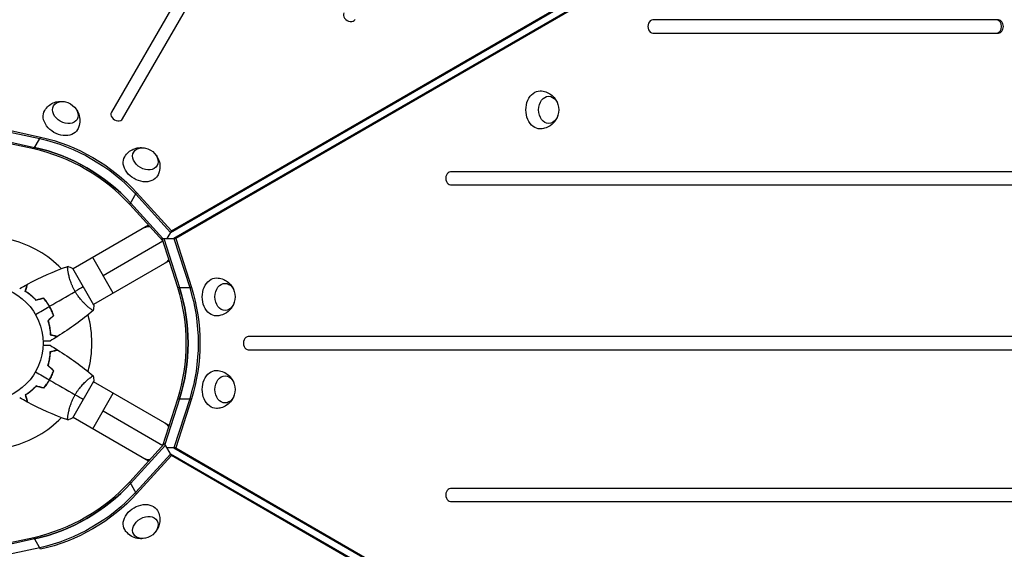
# Model space of a CAD drawing. Units: millimetres. Extents: x -3937 to 4543, y -3924 to 3893.
# Drawn here: x 968 to 1877, y 351 to 839 of the extents above; entities that cross this region are included whole.
import ezdxf

# ---------------------------------------------------------------- set-up
doc = ezdxf.new("R2010")
doc.units = ezdxf.units.MM
doc.header["$LTSCALE"] = 20
doc.layers.add('2d', color=230, linetype='Continuous')

msp = doc.modelspace()

# ---------------------------------------------------------------- linework, layer by layer
at = {"layer": '2d'}
for p, q in [((1412.83, 1377.09), (1053.02, 753.88)), ((1063.41, 747.88), (1423.22, 1371.09)), ((1108.39, 644.64), (1740.81, 1009.77)), ((1107.56, 643.2), (1739.97, 1008.32)), ((1743.22, 1002.7), (1110.8, 637.58)), ((1744.89, 1002.7), (1112.47, 637.58)), ((1871.83, 839), (1552.69, 839)), ((1552.69, 827), (1871.83, 827)), ((940.28, 739.77), (986.84, 729.62)), ((941.12, 741.22), (987.68, 731.07)), ((981.32, 720.06), (934.77, 730.21)), ((935.6, 731.66), (982.16, 721.51)), ((981.32, 720.06), (986.84, 729.62)), ((987.68, 731.07), (986.84, 729.62)), ((1892.3, 699), (1366.04, 699)), ((1366.04, 687), (1892.3, 687)), ((1069.97, 668.88), (1076.32, 679.89)), ((1075.49, 678.44), (1107.56, 643.2)), ((1076.32, 679.89), (1108.39, 644.64)), ((1100.47, 635.36), (1069.97, 668.88)), ((1100.61, 637.58), (1070.81, 670.33)), ((1087.39, 649.74), (1017.61, 609.45)), ((1099.77, 637.58), (1112.47, 637.58)), ((1114.25, 592.18), (1099.77, 637.58)), ((1099.77, 637.58), (1099.77, 637.58)), ((1101.44, 637.58), (1101.44, 637.58)), ((1101.44, 637.58), (1115.93, 592.18)), ((1108.39, 644.64), (1104.31, 637.58)), ((1110.8, 637.58), (1125.29, 592.18)), ((1112.47, 637.58), (1126.96, 592.18)), ((1045.29, 603.5), (1100.47, 635.36)), ((1054.79, 587.04), (1035.79, 619.95)), ((1036.86, 576.11), (1017.36, 609.89)), ((1106.39, 616.83), (1036.61, 576.54)), ((1013.11, 606.86), (1013.11, 606.86)), ((1114.25, 592.18), (1126.96, 592.18)), ((994.75, 576.63), (994.93, 576.73)), ((995.96, 575.02), (995.79, 574.92)), ((996.75, 573.17), (996.93, 573.27)), ((1032.11, 573.95), (1032.11, 573.95)), ((1899.01, 547), (1179.39, 547)), ((1179.39, 535), (1899.01, 535)), ((994.75, 505.37), (994.93, 505.27)), ((996.75, 508.83), (996.93, 508.73)), ((1017.36, 472.11), (1036.86, 505.89)), ((1032.11, 508.05), (1032.11, 508.05)), ((1106.39, 465.17), (1036.61, 505.45)), ((1035.79, 462.05), (1054.79, 494.95)), ((1100.47, 446.64), (1114.25, 489.82)), ((1115.93, 489.82), (1102.46, 447.63)), ((1125.29, 489.82), (1110.8, 444.42)), ((1126.96, 489.82), (1112.47, 444.42)), ((1114.25, 489.82), (1126.96, 489.82)), ((1013.11, 475.14), (1013.11, 475.14)), ((1045.29, 478.5), (1100.47, 446.64)), ((1087.39, 432.26), (1017.61, 472.55)), ((1069.97, 413.12), (1102.04, 448.36)), ((1102.88, 446.91), (1070.81, 411.67)), ((1102.04, 448.36), (1102.04, 448.36)), ((1108.39, 437.36), (1102.04, 448.36)), ((1102.88, 446.91), (1102.88, 446.91)), ((1107.56, 438.8), (1075.49, 403.56)), ((1108.39, 437.36), (1076.32, 402.11)), ((1112.47, 444.42), (1104.31, 444.42)), ((1739.97, 73.68), (1107.56, 438.8)), ((1740.81, 72.23), (1108.39, 437.36)), ((1110.8, 444.42), (1743.22, 79.3)), ((1112.47, 444.42), (1744.89, 79.3)), ((1076.32, 402.11), (1069.97, 413.12)), ((1892.3, 407), (1366.04, 407)), ((1366.04, 395), (1892.3, 395)), ((937.04, 352.28), (981.32, 361.94)), ((982.16, 360.49), (938.89, 351.05)), ((987.68, 350.93), (981.32, 361.94)), ((986.84, 352.38), (940.28, 342.23))]:
    msp.add_line(p, q, dxfattribs=at)
msp.add_circle((937.04, 541), 53, dxfattribs=at)
for start, end in [(44.48775, 75.51239), (344.48775, 15.51225), (284.48761, 315.51225)]:
    msp.add_arc((937.04, 541), 98, start, end, dxfattribs=at)
for centre, major_axis, start_param, end_param in [((1272.78, 842.53), (-5.2, 3), 0, 3.141593), ((1552.69, 833), (0, 6), 0, 3.141593), ((1870.16, 833), (0, 6), 3.141593, 6.283185), ((1871.83, 833), (0, 6), 3.141593, 6.283185), ((1058.21, 750.88), (-5.2, 3), 0, 3.141593), ((981.32, 617.7), (-112.37, 64.88), 4.30694, 5.117838), ((982.16, 619.15), (-112.37, 64.88), 4.30694, 5.117838), ((1366.04, 693), (0, 6), 0, 3.141593), ((1025.61, 541), (0, 129.76), 4.30694, 5.117838), ((1027.28, 541), (0, 129.76), 4.30694, 5.117838), ((1179.39, 541), (0, 6), 0, 3.141593), ((981.32, 464.3), (112.37, 64.88), 4.30694, 5.117838), ((982.16, 462.85), (112.37, 64.88), 4.30694, 5.117838), ((1366.04, 401), (0, 6), 0, 3.141593)]:
    msp.add_ellipse(centre, major_axis=major_axis, ratio=0.74345, start_param=start_param, end_param=end_param, dxfattribs=at)
at = {"layer": '2d', "extrusion": (0, 0, -1)}
for centre, major_axis, ratio, start_param, end_param in [((1448.62, 756.13), (0, 17.5), 0.74345, 3.12915, 6.295628), ((1010.54, 753.63), (-10.83, 6.25), 0.74345, 3.141593, 9.424778), ((1456.65, 756.13), (0, 12.5), 0.74345, 3.141593, 9.424778), ((1006.53, 746.68), (-15.16, 8.75), 0.74345, 3.12915, 6.295628), ((986.84, 627.26), (-112.37, 64.88), 0.74345, 1.165348, 1.976245), ((986.84, 627.26), (-112.37, 64.88), 0.74345, 1.165348, 1.976245), ((987.68, 628.71), (-112.37, 64.88), 0.74345, 1.165348, 1.976245), ((982.16, 619.15), (-112.37, 64.88), 0.74345, 1.165348, 1.976245), ((1084.43, 710.97), (-10.83, 6.25), 0.74345, 3.141593, 9.424778), ((1080.42, 704.02), (-15.16, 8.75), 0.74345, 3.12915, 6.295628), ((1093.19, 631.15), (-9.5, 16.45), 0.61457, 0, 0.404933), ((1093.19, 631.15), (-9.5, 16.45), 0.61457, 2.736703, 3.141593), ((1149.9, 583.66), (0, 17.5), 0.74345, 3.12915, 6.295628), ((1027.28, 541), (0, 129.76), 0.74345, 1.165348, 1.976245), ((1036.64, 541), (0, 129.76), 0.74345, 1.165348, 1.976245), ((1036.64, 541), (0, 129.76), 0.74345, 1.165348, 1.976245), ((1038.31, 541), (0, 129.76), 0.74345, 1.165348, 1.976245), ((1157.93, 583.66), (0, 12.5), 0.74345, 3.141593, 9.424778), ((1149.9, 498.34), (0, 17.5), 0.74345, 3.12915, 6.295628), ((1157.93, 498.34), (0, 12.5), 0.74345, 3.141593, 9.424778), ((1093.19, 450.84), (9.5, 16.45), 0.61457, 0, 0.404933), ((1093.19, 450.84), (9.5, 16.45), 0.61457, 2.736703, 3.141593), ((982.16, 462.85), (112.37, 64.88), 0.74345, 1.165348, 1.976245), ((986.84, 454.74), (112.37, 64.88), 0.74345, 1.165348, 1.976245), ((986.84, 454.74), (112.37, 64.88), 0.74345, 1.165348, 1.976245), ((987.68, 453.29), (112.37, 64.88), 0.74345, 1.165348, 1.976245), ((1080.42, 377.98), (15.16, 8.75), 0.74345, 3.12915, 6.295628), ((1084.43, 371.03), (10.83, 6.25), 0.74345, 3.141593, 9.424778)]:
    msp.add_ellipse(centre, major_axis=major_axis, ratio=ratio, start_param=start_param, end_param=end_param, dxfattribs=at)
at = {"layer": '2d'}
for points, knots in [([(1448.78, 773.63), (1450.63, 773.6), (1452.46, 773.26), (1455.86, 772.09), (1457.42, 771.24), (1460.24, 769.17), (1461.43, 767.93), (1463.49, 765.17), (1464.26, 763.65), (1464.86, 762.01), (1464.91, 761.87), (1464.96, 761.73)], [0.012443, 0.012443, 0.012443, 0.012443, 0.250402, 0.250402, 0.500153, 0.500153, 0.782364, 0.782364, 1.115972, 1.115972, 1.147929, 1.147929, 1.147929, 1.147929]), ([(991.45, 755.57), (992.4, 757.15), (993.6, 758.56), (996.32, 760.93), (997.84, 761.85), (1001.04, 763.25), (1002.71, 763.67), (1006.12, 764.07), (1007.83, 763.99), (1009.55, 763.68), (1009.7, 763.65), (1009.84, 763.62)], [0.012443, 0.012443, 0.012443, 0.012443, 0.250402, 0.250402, 0.500153, 0.500153, 0.782364, 0.782364, 1.115972, 1.115972, 1.147929, 1.147929, 1.147929, 1.147929]), ([(1019.54, 758.02), (1020.64, 756.79), (1021.63, 755.32), (1023.18, 751.85), (1023.75, 749.85), (1024.02, 745.75), (1023.84, 743.73), (1022.92, 740.48), (1022.41, 739.24), (1021.76, 738.07)], [1.993664, 1.993664, 1.993664, 1.993664, 2.344042, 2.344042, 2.680571, 2.680571, 2.956606, 2.956606, 3.12915, 3.12915, 3.12915, 3.12915]), ([(1464.96, 750.53), (1464.43, 748.96), (1463.66, 747.36), (1461.43, 744.29), (1459.98, 742.8), (1456.57, 740.52), (1454.73, 739.66), (1451.45, 738.83), (1450.12, 738.65), (1448.78, 738.63)], [1.993664, 1.993664, 1.993664, 1.993664, 2.344042, 2.344042, 2.680571, 2.680571, 2.956606, 2.956606, 3.12915, 3.12915, 3.12915, 3.12915]), ([(1065.35, 712.9), (1066.29, 714.49), (1067.5, 715.9), (1070.22, 718.27), (1071.74, 719.19), (1074.93, 720.59), (1076.6, 721), (1080.02, 721.41), (1081.72, 721.32), (1083.44, 721.02), (1083.59, 720.99), (1083.74, 720.96)], [0.012443, 0.012443, 0.012443, 0.012443, 0.250402, 0.250402, 0.500153, 0.500153, 0.782364, 0.782364, 1.115972, 1.115972, 1.147929, 1.147929, 1.147929, 1.147929]), ([(1093.44, 715.36), (1094.53, 714.12), (1095.53, 712.66), (1097.08, 709.18), (1097.64, 707.19), (1097.91, 703.09), (1097.74, 701.07), (1096.81, 697.82), (1096.3, 696.57), (1095.65, 695.41)], [1.993664, 1.993664, 1.993664, 1.993664, 2.344042, 2.344042, 2.680571, 2.680571, 2.956606, 2.956606, 3.12915, 3.12915, 3.12915, 3.12915]), ([(1019.55, 588.64), (1019.11, 589.38), (1018.71, 590.14), (1017.94, 591.65), (1017.58, 592.4), (1017.07, 593.54), (1016.9, 593.92), (1016.59, 594.68), (1016.43, 595.06), (1015.99, 596.19), (1015.72, 596.93), (1015.22, 598.38), (1014.99, 599.09), (1014.57, 600.48), (1014.38, 601.17), (1013.86, 603.14), (1013.59, 604.36), (1013.26, 606.03), (1013.16, 606.56), (1013, 607.55), (1012.93, 608.01), (1012.75, 609.28), (1012.67, 609.99), (1012.62, 610.82), (1012.61, 611.05), (1012.61, 611.43), (1012.61, 611.57), (1012.64, 611.72), (1012.65, 611.76), (1012.68, 611.81), (1012.69, 611.83), (1012.74, 611.84), (1012.76, 611.85), (1012.76, 611.85), (1012.76, 611.85), (1012.76, 611.85)], [0.16356818, 0.16356818, 0.16356818, 0.16356818, 0.1661247, 0.1661247, 0.16868122, 0.16868122, 0.16995948, 0.16995948, 0.17123774, 0.17123774, 0.17379425, 0.17379425, 0.17635077, 0.17635077, 0.17890729, 0.17890729, 0.18402032, 0.18402032, 0.18657684, 0.18657684, 0.18913336, 0.18913336, 0.19424639, 0.19424639, 0.19680291, 0.19680291, 0.19935943, 0.19935943, 0.20063769, 0.20063769, 0.20191595, 0.20191595, 0.20447247, 0.20447247, 0.20490292, 0.20490292, 0.20490292, 0.20490292]), ([(1150.07, 601.16), (1151.91, 601.13), (1153.74, 600.8), (1157.15, 599.62), (1158.7, 598.77), (1161.52, 596.7), (1162.71, 595.46), (1164.77, 592.71), (1165.55, 591.19), (1166.14, 589.55), (1166.19, 589.41), (1166.24, 589.26)], [0.012443, 0.012443, 0.012443, 0.012443, 0.250402, 0.250402, 0.500153, 0.500153, 0.782364, 0.782364, 1.115972, 1.115972, 1.147929, 1.147929, 1.147929, 1.147929]), ([(973.59, 588.71), (973.79, 589.46), (973.98, 590.16), (974.32, 591.45), (974.48, 592.04), (974.69, 592.83), (974.76, 593.08), (974.88, 593.54), (974.94, 593.75), (975.09, 594.33), (975.17, 594.63), (975.26, 594.94), (975.28, 595.02), (975.3, 595.11), (975.31, 595.13), (975.32, 595.16), (975.32, 595.17), (975.33, 595.2), (975.33, 595.22), (975.34, 595.24), (975.34, 595.24), (975.34, 595.25), (975.34, 595.25), (975.34, 595.25)], [0, 0, 0, 0, 0.0035063, 0.0035063, 0.0070126, 0.0070126, 0.00876575, 0.00876575, 0.0105189, 0.0105189, 0.0140252, 0.0140252, 0.01577835, 0.01577835, 0.01665493, 0.01665493, 0.0175315, 0.0175315, 0.02103781, 0.02103781, 0.02454411, 0.02454411, 0.0274484, 0.0274484, 0.0274484, 0.0274484]), ([(973.82, 588.8), (974.02, 589.55), (974.21, 590.25), (974.56, 591.54), (974.71, 592.14), (974.93, 592.93), (974.99, 593.18), (975.12, 593.64), (975.18, 593.86), (975.33, 594.44), (975.41, 594.74), (975.5, 595.06), (975.52, 595.14), (975.55, 595.26), (975.56, 595.29), (975.57, 595.33), (975.57, 595.34), (975.58, 595.36), (975.58, 595.37), (975.58, 595.38), (975.58, 595.38), (975.58, 595.38)], [0, 0, 0, 0, 0.00350666, 0.00350666, 0.00701332, 0.00701332, 0.00876665, 0.00876665, 0.01051997, 0.01051997, 0.01402663, 0.01402663, 0.01577996, 0.01577996, 0.01753329, 0.01753329, 0.02103995, 0.02103995, 0.02454661, 0.02454661, 0.02744921, 0.02744921, 0.02744921, 0.02744921]), ([(983.54, 580.46), (982.67, 581.4), (981.81, 582.26), (980.09, 583.85), (979.24, 584.59), (977.97, 585.61), (977.55, 585.94), (976.72, 586.57), (976.31, 586.87), (975.1, 587.73), (974.32, 588.25), (973.59, 588.71)], [0, 0, 0, 0, 0.00404294, 0.00404294, 0.00808588, 0.00808588, 0.01010735, 0.01010735, 0.01212882, 0.01212882, 0.01617176, 0.01617176, 0.01617176, 0.01617176]), ([(983.6, 580.69), (982.75, 581.6), (981.9, 582.45), (980.21, 584.01), (979.37, 584.74), (977.72, 586.08), (976.9, 586.7), (975.3, 587.83), (974.54, 588.34), (973.82, 588.8)], [0, 0, 0, 0, 0.00398181, 0.00398181, 0.00796362, 0.00796362, 0.01194542, 0.01194542, 0.01592723, 0.01592723, 0.01592723, 0.01592723]), ([(995.79, 574.92), (995.02, 576.26), (994.19, 577.55), (992.87, 579.41), (992.42, 580.01), (991.49, 581.2), (991.02, 581.78), (990.54, 582.34)], [0.009233803, 0.009233803, 0.009233803, 0.009233803, 0.013850802, 0.013850802, 0.016159301, 0.016159301, 0.0184678, 0.0184678, 0.0184678, 0.0184678]), ([(995.96, 575.02), (995.17, 576.39), (994.33, 577.7), (992.99, 579.59), (992.52, 580.21), (991.58, 581.41), (991.1, 582), (990.61, 582.57)], [0.009405818, 0.009405818, 0.009405818, 0.009405818, 0.01410835, 0.01410835, 0.016459616, 0.016459616, 0.018810883, 0.018810883, 0.018810883, 0.018810883]), ([(1036.26, 571.15), (1036.26, 571.15), (1036.26, 571.15), (1036.26, 571.15), (1036.24, 571.13), (1036.2, 571.1), (1036.18, 571.1), (1036.12, 571.1), (1036.08, 571.11), (1035.84, 571.21), (1035.5, 571.4), (1034.82, 571.86), (1034.56, 572.04), (1033.98, 572.47), (1033.67, 572.71), (1032.65, 573.5), (1031.87, 574.14), (1030.81, 575.07), (1030.59, 575.27), (1030.14, 575.67), (1029.92, 575.87), (1029.23, 576.51), (1028.76, 576.96), (1027.81, 577.91), (1027.32, 578.4), (1026.58, 579.19), (1026.33, 579.47), (1025.82, 580.02), (1025.57, 580.31), (1024.31, 581.76), (1023.3, 583), (1021.84, 585.02), (1021.36, 585.72), (1020.43, 587.16), (1019.98, 587.89), (1019.55, 588.64)], [0.12220864, 0.12220864, 0.12220864, 0.12220864, 0.12268837, 0.12268837, 0.12524335, 0.12524335, 0.12652085, 0.12652085, 0.12779834, 0.12779834, 0.13290832, 0.13290832, 0.13546331, 0.13546331, 0.1380183, 0.1380183, 0.14312827, 0.14312827, 0.14440577, 0.14440577, 0.14568326, 0.14568326, 0.14823825, 0.14823825, 0.15079324, 0.15079324, 0.15207073, 0.15207073, 0.15334823, 0.15334823, 0.15845821, 0.15845821, 0.16101319, 0.16101319, 0.16356818, 0.16356818, 0.16356818, 0.16356818]), ([(999.59, 566.66), (999.1, 568.05), (998.54, 569.43), (997.59, 571.5), (997.26, 572.19), (996.55, 573.56), (996.18, 574.25), (995.79, 574.92)], [0, 0, 0, 0, 0.004616902, 0.004616902, 0.006925353, 0.006925353, 0.009233803, 0.009233803, 0.009233803, 0.009233803]), ([(999.82, 566.61), (999.33, 568.02), (998.76, 569.43), (997.8, 571.54), (997.46, 572.24), (996.74, 573.64), (996.36, 574.34), (995.96, 575.02)], [0, 0, 0, 0, 0.004702909, 0.004702909, 0.007054363, 0.007054363, 0.009405818, 0.009405818, 0.009405818, 0.009405818]), ([(1166.24, 578.06), (1165.71, 576.5), (1164.94, 574.9), (1162.71, 571.82), (1161.26, 570.33), (1157.85, 568.05), (1156.02, 567.19), (1152.73, 566.37), (1151.4, 566.19), (1150.07, 566.16)], [1.993664, 1.993664, 1.993664, 1.993664, 2.344042, 2.344042, 2.680571, 2.680571, 2.956606, 2.956606, 3.12915, 3.12915, 3.12915, 3.12915]), ([(994.47, 561.54), (994.84, 560.32), (995.15, 559.14), (995.68, 556.86), (995.89, 555.75), (996.14, 554.14), (996.22, 553.62), (996.35, 552.58), (996.4, 552.07), (996.54, 550.59), (996.6, 549.66), (996.63, 548.8)], [0, 0, 0, 0, 0.00404294, 0.00404294, 0.00808588, 0.00808588, 0.01010735, 0.01010735, 0.01212882, 0.01212882, 0.01617176, 0.01617176, 0.01617176, 0.01617176]), ([(994.69, 561.48), (995.06, 560.29), (995.36, 559.13), (995.88, 556.88), (996.08, 555.79), (996.42, 553.69), (996.55, 552.67), (996.73, 550.72), (996.79, 549.8), (996.82, 548.95)], [0, 0, 0, 0, 0.00398181, 0.00398181, 0.00796362, 0.00796362, 0.01194542, 0.01194542, 0.01592723, 0.01592723, 0.01592723, 0.01592723]), ([(996.63, 548.8), (997.38, 548.6), (998.08, 548.41), (999.37, 548.06), (999.96, 547.91), (1000.75, 547.7), (1001, 547.63), (1001.46, 547.5), (1001.67, 547.45), (1002.25, 547.29), (1002.55, 547.21), (1002.86, 547.13), (1002.94, 547.11), (1003.03, 547.08), (1003.05, 547.08), (1003.09, 547.07), (1003.1, 547.07), (1003.12, 547.06), (1003.14, 547.05), (1003.16, 547.05), (1003.17, 547.05), (1003.17, 547.05), (1003.17, 547.05), (1003.17, 547.05)], [0, 0, 0, 0, 0.0035063, 0.0035063, 0.0070126, 0.0070126, 0.00876575, 0.00876575, 0.0105189, 0.0105189, 0.0140252, 0.0140252, 0.01577835, 0.01577835, 0.01665493, 0.01665493, 0.0175315, 0.0175315, 0.02103781, 0.02103781, 0.02454411, 0.02454411, 0.0274484, 0.0274484, 0.0274484, 0.0274484]), ([(996.82, 548.95), (997.58, 548.75), (998.28, 548.56), (999.57, 548.22), (1000.16, 548.06), (1000.96, 547.85), (1001.2, 547.78), (1001.67, 547.66), (1001.88, 547.6), (1002.46, 547.44), (1002.76, 547.36), (1003.08, 547.28), (1003.17, 547.25), (1003.29, 547.22), (1003.32, 547.21), (1003.35, 547.2), (1003.37, 547.2), (1003.39, 547.19), (1003.4, 547.19), (1003.4, 547.19), (1003.41, 547.19), (1003.41, 547.19)], [0, 0, 0, 0, 0.00350666, 0.00350666, 0.00701332, 0.00701332, 0.00876665, 0.00876665, 0.01051997, 0.01051997, 0.01402663, 0.01402663, 0.01577996, 0.01577996, 0.01753329, 0.01753329, 0.02103995, 0.02103995, 0.02454661, 0.02454661, 0.02744921, 0.02744921, 0.02744921, 0.02744921]), ([(996.42, 542.93), (996.42, 542.93), (996.41, 542.93), (996.39, 542.93), (996.38, 542.93), (996.36, 542.93), (996.36, 542.93), (996.34, 542.93), (996.32, 542.93), (996.24, 542.93), (996.14, 542.93), (995.74, 542.93), (995.32, 542.93), (994.53, 542.93), (994.24, 542.93), (993.61, 542.93), (993.27, 542.93), (992.21, 542.93), (991.43, 542.93), (990.39, 542.93), (990.2, 542.93), (990, 542.93)], [0.03093242, 0.03093242, 0.03093242, 0.03093242, 0.03756195, 0.03756195, 0.04131815, 0.04131815, 0.04225719, 0.04225719, 0.04319624, 0.04319624, 0.04507434, 0.04507434, 0.04883054, 0.04883054, 0.05070863, 0.05070863, 0.05258673, 0.05258673, 0.05634293, 0.05634293, 0.05718798, 0.05718798, 0.05718798, 0.05718798]), ([(990, 539.07), (990.2, 539.07), (990.4, 539.07), (991.44, 539.07), (992.23, 539.07), (993.31, 539.07), (993.65, 539.07), (994.28, 539.07), (994.57, 539.07), (995.1, 539.07), (995.33, 539.07), (995.74, 539.07), (995.91, 539.07), (996.17, 539.07), (996.26, 539.07), (996.33, 539.07), (996.35, 539.07), (996.36, 539.07), (996.36, 539.07), (996.38, 539.07), (996.39, 539.07), (996.41, 539.07), (996.42, 539.07), (996.42, 539.07)], [0.00292306, 0.00292306, 0.00292306, 0.00292306, 0.00379004, 0.00379004, 0.00758008, 0.00758008, 0.0094751, 0.0094751, 0.01137012, 0.01137012, 0.01326514, 0.01326514, 0.01516016, 0.01516016, 0.01705518, 0.01705518, 0.01800269, 0.01800269, 0.0189502, 0.0189502, 0.02274024, 0.02274024, 0.02935902, 0.02935902, 0.02935902, 0.02935902]), ([(994.47, 520.46), (994.84, 521.68), (995.15, 522.86), (995.68, 525.14), (995.89, 526.25), (996.14, 527.86), (996.22, 528.38), (996.35, 529.42), (996.4, 529.93), (996.54, 531.41), (996.6, 532.34), (996.63, 533.2)], [0, 0, 0, 0, 0.00404294, 0.00404294, 0.00808588, 0.00808588, 0.01010735, 0.01010735, 0.01212882, 0.01212882, 0.01617176, 0.01617176, 0.01617176, 0.01617176]), ([(994.69, 520.52), (995.06, 521.71), (995.36, 522.87), (995.88, 525.12), (996.08, 526.21), (996.42, 528.31), (996.55, 529.33), (996.73, 531.28), (996.79, 532.2), (996.82, 533.05)], [0, 0, 0, 0, 0.00398181, 0.00398181, 0.00796362, 0.00796362, 0.01194542, 0.01194542, 0.01592723, 0.01592723, 0.01592723, 0.01592723]), ([(996.63, 533.2), (997.38, 533.4), (998.08, 533.59), (999.37, 533.94), (999.96, 534.09), (1000.75, 534.3), (1001, 534.37), (1001.46, 534.5), (1001.67, 534.55), (1002.25, 534.71), (1002.55, 534.79), (1002.86, 534.87), (1002.94, 534.89), (1003.03, 534.92), (1003.05, 534.92), (1003.09, 534.93), (1003.1, 534.93), (1003.12, 534.94), (1003.14, 534.95), (1003.16, 534.95), (1003.17, 534.95), (1003.17, 534.95), (1003.17, 534.95), (1003.17, 534.95)], [0, 0, 0, 0, 0.0035063, 0.0035063, 0.0070126, 0.0070126, 0.00876575, 0.00876575, 0.0105189, 0.0105189, 0.0140252, 0.0140252, 0.01577835, 0.01577835, 0.01665493, 0.01665493, 0.0175315, 0.0175315, 0.02103781, 0.02103781, 0.02454411, 0.02454411, 0.0274484, 0.0274484, 0.0274484, 0.0274484]), ([(996.82, 533.05), (997.58, 533.25), (998.28, 533.44), (999.57, 533.78), (1000.16, 533.94), (1000.96, 534.15), (1001.2, 534.22), (1001.67, 534.34), (1001.88, 534.4), (1002.46, 534.56), (1002.76, 534.64), (1003.08, 534.72), (1003.17, 534.75), (1003.29, 534.78), (1003.32, 534.79), (1003.35, 534.8), (1003.37, 534.8), (1003.39, 534.81), (1003.4, 534.81), (1003.4, 534.81), (1003.41, 534.81), (1003.41, 534.81)], [0, 0, 0, 0, 0.00350666, 0.00350666, 0.00701332, 0.00701332, 0.00876665, 0.00876665, 0.01051997, 0.01051997, 0.01402663, 0.01402663, 0.01577996, 0.01577996, 0.01753329, 0.01753329, 0.02103995, 0.02103995, 0.02454661, 0.02454661, 0.02744921, 0.02744921, 0.02744921, 0.02744921]), ([(995.79, 507.08), (996.56, 508.42), (997.27, 509.78), (998.22, 511.85), (998.52, 512.55), (999.08, 513.95), (999.34, 514.65), (999.59, 515.34)], [0.009233803, 0.009233803, 0.009233803, 0.009233803, 0.013850802, 0.013850802, 0.016159301, 0.016159301, 0.0184678, 0.0184678, 0.0184678, 0.0184678]), ([(995.96, 506.98), (996.75, 508.35), (997.47, 509.73), (998.43, 511.84), (998.73, 512.55), (999.31, 513.98), (999.57, 514.69), (999.82, 515.39)], [0.009405818, 0.009405818, 0.009405818, 0.009405818, 0.01410835, 0.01410835, 0.016459616, 0.016459616, 0.018810883, 0.018810883, 0.018810883, 0.018810883]), ([(1019.55, 493.36), (1019.98, 494.11), (1020.43, 494.84), (1021.35, 496.26), (1021.83, 496.96), (1022.56, 497.96), (1022.8, 498.3), (1023.3, 498.95), (1023.55, 499.28), (1024.31, 500.22), (1024.81, 500.83), (1025.82, 501.98), (1026.32, 502.54), (1027.32, 503.6), (1027.82, 504.11), (1029.27, 505.54), (1030.18, 506.38), (1031.46, 507.5), (1031.88, 507.85), (1032.65, 508.49), (1033.02, 508.79), (1034.03, 509.58), (1034.61, 510), (1035.29, 510.46), (1035.49, 510.58), (1035.81, 510.77), (1035.94, 510.84), (1036.08, 510.89), (1036.12, 510.9), (1036.18, 510.9), (1036.2, 510.9), (1036.24, 510.86), (1036.26, 510.85), (1036.26, 510.85), (1036.26, 510.85), (1036.26, 510.85)], [0.16356818, 0.16356818, 0.16356818, 0.16356818, 0.1661247, 0.1661247, 0.16868122, 0.16868122, 0.16995948, 0.16995948, 0.17123774, 0.17123774, 0.17379425, 0.17379425, 0.17635077, 0.17635077, 0.17890729, 0.17890729, 0.18402032, 0.18402032, 0.18657684, 0.18657684, 0.18913336, 0.18913336, 0.19424639, 0.19424639, 0.19680291, 0.19680291, 0.19935943, 0.19935943, 0.20063769, 0.20063769, 0.20191595, 0.20191595, 0.20447247, 0.20447247, 0.20490292, 0.20490292, 0.20490292, 0.20490292]), ([(1150.07, 515.84), (1151.91, 515.8), (1153.74, 515.47), (1157.15, 514.3), (1158.7, 513.44), (1161.52, 511.38), (1162.71, 510.14), (1164.77, 507.38), (1165.55, 505.86), (1166.14, 504.22), (1166.19, 504.08), (1166.24, 503.94)], [0.012443, 0.012443, 0.012443, 0.012443, 0.250402, 0.250402, 0.500153, 0.500153, 0.782364, 0.782364, 1.115972, 1.115972, 1.147929, 1.147929, 1.147929, 1.147929]), ([(983.54, 501.54), (982.67, 500.6), (981.81, 499.74), (980.09, 498.15), (979.24, 497.41), (977.97, 496.39), (977.55, 496.06), (976.72, 495.43), (976.31, 495.13), (975.1, 494.27), (974.32, 493.75), (973.59, 493.29)], [0, 0, 0, 0, 0.00404294, 0.00404294, 0.00808588, 0.00808588, 0.01010735, 0.01010735, 0.01212882, 0.01212882, 0.01617176, 0.01617176, 0.01617176, 0.01617176]), ([(983.6, 501.31), (982.75, 500.4), (981.9, 499.55), (980.21, 497.99), (979.37, 497.26), (977.72, 495.92), (976.9, 495.3), (975.3, 494.17), (974.54, 493.66), (973.82, 493.2)], [0, 0, 0, 0, 0.00398181, 0.00398181, 0.00796362, 0.00796362, 0.01194542, 0.01194542, 0.01592723, 0.01592723, 0.01592723, 0.01592723]), ([(990.54, 499.66), (991.5, 500.78), (992.42, 501.95), (993.73, 503.81), (994.16, 504.44), (994.99, 505.74), (995.4, 506.41), (995.79, 507.08)], [0, 0, 0, 0, 0.004616902, 0.004616902, 0.006925353, 0.006925353, 0.009233803, 0.009233803, 0.009233803, 0.009233803]), ([(990.61, 499.43), (991.58, 500.57), (992.52, 501.76), (993.87, 503.65), (994.3, 504.29), (995.15, 505.62), (995.57, 506.3), (995.96, 506.98)], [0, 0, 0, 0, 0.004702909, 0.004702909, 0.007054363, 0.007054363, 0.009405818, 0.009405818, 0.009405818, 0.009405818]), ([(973.59, 493.29), (973.79, 492.54), (973.98, 491.84), (974.32, 490.55), (974.48, 489.96), (974.69, 489.17), (974.76, 488.92), (974.88, 488.46), (974.94, 488.25), (975.09, 487.67), (975.17, 487.37), (975.26, 487.06), (975.28, 486.98), (975.3, 486.89), (975.31, 486.87), (975.32, 486.84), (975.32, 486.83), (975.33, 486.8), (975.33, 486.78), (975.34, 486.76), (975.34, 486.76), (975.34, 486.75), (975.34, 486.75), (975.34, 486.75)], [0, 0, 0, 0, 0.0035063, 0.0035063, 0.0070126, 0.0070126, 0.00876575, 0.00876575, 0.0105189, 0.0105189, 0.0140252, 0.0140252, 0.01577835, 0.01577835, 0.01665493, 0.01665493, 0.0175315, 0.0175315, 0.02103781, 0.02103781, 0.02454411, 0.02454411, 0.0274484, 0.0274484, 0.0274484, 0.0274484]), ([(973.82, 493.2), (974.02, 492.45), (974.21, 491.75), (974.56, 490.46), (974.71, 489.86), (974.93, 489.07), (974.99, 488.82), (975.12, 488.36), (975.18, 488.14), (975.33, 487.56), (975.41, 487.26), (975.5, 486.94), (975.52, 486.86), (975.55, 486.74), (975.56, 486.71), (975.57, 486.67), (975.57, 486.66), (975.58, 486.64), (975.58, 486.63), (975.58, 486.62), (975.58, 486.62), (975.58, 486.62)], [0, 0, 0, 0, 0.00350666, 0.00350666, 0.00701332, 0.00701332, 0.00876665, 0.00876665, 0.01051997, 0.01051997, 0.01402663, 0.01402663, 0.01577996, 0.01577996, 0.01753329, 0.01753329, 0.02103995, 0.02103995, 0.02454661, 0.02454661, 0.02744921, 0.02744921, 0.02744921, 0.02744921]), ([(1012.76, 470.15), (1012.76, 470.15), (1012.76, 470.15), (1012.76, 470.15), (1012.74, 470.16), (1012.69, 470.17), (1012.67, 470.19), (1012.65, 470.25), (1012.64, 470.29), (1012.6, 470.54), (1012.6, 470.93), (1012.65, 471.75), (1012.68, 472.06), (1012.76, 472.78), (1012.81, 473.17), (1012.99, 474.45), (1013.15, 475.44), (1013.43, 476.83), (1013.49, 477.12), (1013.61, 477.71), (1013.68, 478), (1013.89, 478.91), (1014.04, 479.54), (1014.39, 480.84), (1014.57, 481.52), (1014.89, 482.56), (1014.99, 482.91), (1015.22, 483.62), (1015.34, 483.99), (1015.97, 485.8), (1016.55, 487.29), (1017.56, 489.57), (1017.93, 490.34), (1018.71, 491.86), (1019.11, 492.62), (1019.55, 493.36)], [0.12220864, 0.12220864, 0.12220864, 0.12220864, 0.12268837, 0.12268837, 0.12524335, 0.12524335, 0.12652085, 0.12652085, 0.12779834, 0.12779834, 0.13290832, 0.13290832, 0.13546331, 0.13546331, 0.1380183, 0.1380183, 0.14312827, 0.14312827, 0.14440577, 0.14440577, 0.14568326, 0.14568326, 0.14823825, 0.14823825, 0.15079324, 0.15079324, 0.15207073, 0.15207073, 0.15334823, 0.15334823, 0.15845821, 0.15845821, 0.16101319, 0.16101319, 0.16356818, 0.16356818, 0.16356818, 0.16356818]), ([(1166.24, 492.74), (1165.71, 491.17), (1164.94, 489.57), (1162.71, 486.5), (1161.26, 485.01), (1157.85, 482.72), (1156.02, 481.87), (1152.73, 481.04), (1151.4, 480.86), (1150.07, 480.84)], [1.993664, 1.993664, 1.993664, 1.993664, 2.344042, 2.344042, 2.680571, 2.680571, 2.956606, 2.956606, 3.12915, 3.12915, 3.12915, 3.12915]), ([(1095.65, 386.59), (1096.55, 384.98), (1097.17, 383.23), (1097.86, 379.69), (1097.9, 377.92), (1097.52, 374.45), (1097.04, 372.8), (1095.69, 369.64), (1094.76, 368.2), (1093.63, 366.87), (1093.54, 366.75), (1093.44, 366.64)], [0.012443, 0.012443, 0.012443, 0.012443, 0.250402, 0.250402, 0.500153, 0.500153, 0.782364, 0.782364, 1.115972, 1.115972, 1.147929, 1.147929, 1.147929, 1.147929]), ([(1083.74, 361.04), (1082.12, 360.71), (1080.35, 360.58), (1076.57, 360.97), (1074.55, 361.48), (1070.87, 363.3), (1069.21, 364.46), (1066.85, 366.89), (1066.03, 367.95), (1065.35, 369.1)], [1.993664, 1.993664, 1.993664, 1.993664, 2.344042, 2.344042, 2.680571, 2.680571, 2.956606, 2.956606, 3.12915, 3.12915, 3.12915, 3.12915])]:
    msp.add_open_spline(points, degree=3, knots=knots, dxfattribs=at)
for points in [[(975.58, 595.38), (987.55, 601.7), (999.98, 607.21), (1012.7, 611.83)], [(1012.76, 611.85), (1014.25, 611.32), (1015.84, 610.65), (1017.36, 609.89)], [(968.4, 591.46), (970.7, 592.75), (973.01, 594.02), (975.34, 595.25)], [(1027.11, 593), (1024.91, 591.73), (1022.37, 590.26), (1019.55, 588.64)], [(990.54, 582.34), (988.2, 581.72), (985.87, 581.09), (983.54, 580.46)], [(990.61, 582.57), (988.27, 581.94), (985.94, 581.31), (983.6, 580.69)], [(995.96, 575.02), (1003.89, 579.59), (1011.75, 584.14), (1019.55, 588.64)], [(982.94, 567.5), (987.24, 569.98), (991.52, 572.45), (995.79, 574.92)], [(1036.86, 576.11), (1036.76, 574.42), (1036.54, 572.71), (1036.26, 571.15)], [(999.59, 566.66), (997.88, 564.95), (996.17, 563.24), (994.47, 561.54)], [(999.82, 566.61), (998.11, 564.9), (996.4, 563.19), (994.69, 561.48)], [(1036.21, 571.11), (1025.85, 562.4), (1014.86, 554.39), (1003.41, 547.19)], [(1036.26, 571.15), (1036.25, 571.15), (1036.25, 571.15), (1036.25, 571.15)], [(1003.17, 547.05), (1000.94, 545.64), (998.69, 544.27), (996.42, 542.93)], [(996.42, 539.07), (998.69, 537.73), (1000.94, 536.36), (1003.17, 534.95)], [(1003.41, 534.81), (1014.86, 527.61), (1025.85, 519.6), (1036.21, 510.89)], [(999.59, 515.34), (997.88, 517.05), (996.17, 518.76), (994.47, 520.46)], [(999.82, 515.39), (998.11, 517.1), (996.4, 518.81), (994.69, 520.52)], [(982.94, 514.5), (987.24, 512.02), (991.52, 509.55), (995.79, 507.08)], [(1036.26, 510.85), (1036.54, 509.29), (1036.76, 507.58), (1036.86, 505.89)], [(990.54, 499.66), (988.2, 500.28), (985.87, 500.91), (983.54, 501.54)], [(990.61, 499.43), (988.27, 500.06), (985.94, 500.69), (983.6, 501.31)], [(995.96, 506.98), (1003.89, 502.41), (1011.75, 497.86), (1019.55, 493.36)], [(1027.11, 489), (1024.91, 490.27), (1022.37, 491.74), (1019.55, 493.36)], [(975.34, 486.75), (973.01, 487.98), (970.7, 489.25), (968.4, 490.54)], [(1012.7, 470.17), (999.98, 474.79), (987.55, 480.3), (975.58, 486.62)], [(1012.75, 470.15), (1012.75, 470.15), (1012.75, 470.15), (1012.75, 470.15)], [(1017.36, 472.11), (1015.84, 471.35), (1014.25, 470.68), (1012.76, 470.15)]]:
    msp.add_open_spline(points, degree=3, dxfattribs=at)

doc.saveas('drawing.dxf')
